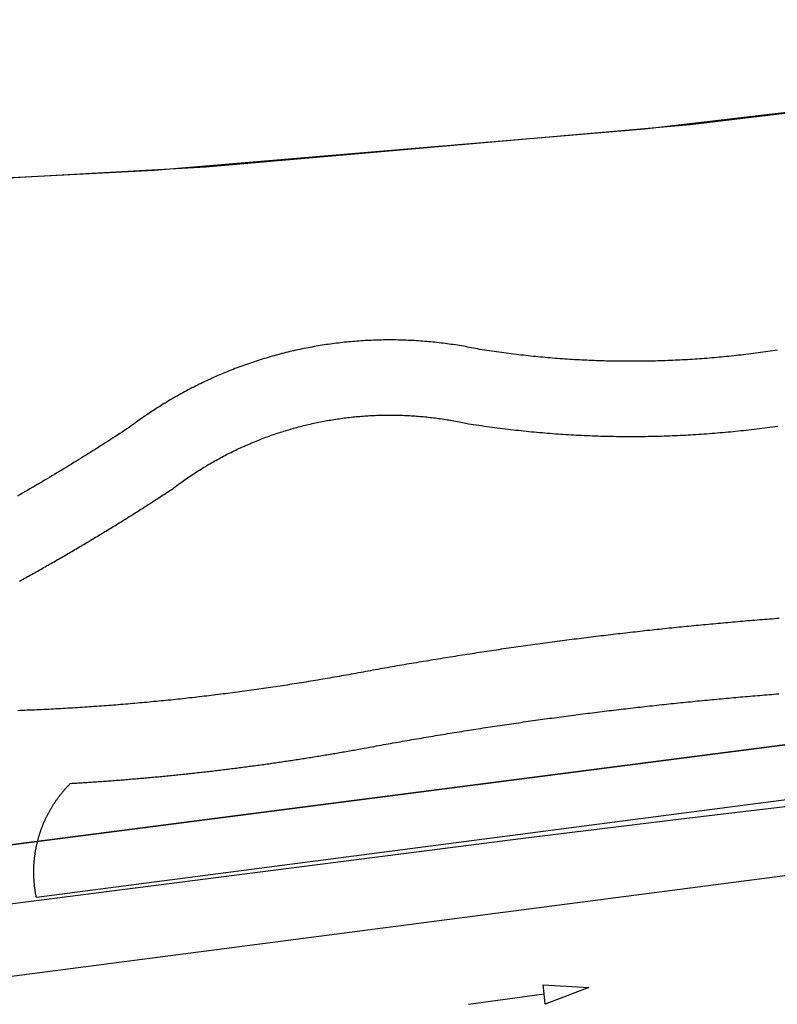
# Model space of a CAD drawing. Extents: x 436507 to 451094, y 4683971 to 4692556.
# Drawn here: x 445663 to 445693, y 4690405 to 4690445 of the extents above; entities that cross this region are included whole.
import ezdxf

# ---------------------------------------------------------------- set-up
doc = ezdxf.new("R2010")
doc.units = 0
doc.header["$MEASUREMENT"] = 0
for name, color, linetype in [('CARTOGRAFIA_PGOU2014', 7, 'CONTINUOUS'), ('GESTION_PARCELAS', 3, 'CONTINUOUS'), ('PGOU2014_CALIFICACION', 4, 'CONTINUOUS'), ('PGOU2014_ORDENACION', 1, 'CONTINUOUS')]:
    doc.layers.add(name, color=color, linetype=linetype)

msp = doc.modelspace()

# ---------------------------------------------------------------- linework, layer by layer
at = {"layer": 'CARTOGRAFIA_PGOU2014'}
for points in [[(445681.216, 4690431.363), (445681.136, 4690431.38), (445681.055, 4690431.396), (445680.975, 4690431.412), (445680.894, 4690431.428), (445680.813, 4690431.443), (445680.733, 4690431.458), (445680.652, 4690431.473), (445680.571, 4690431.487), (445680.49, 4690431.501), (445680.409, 4690431.514), (445680.328, 4690431.527), (445680.247, 4690431.54), (445680.165, 4690431.552), (445680.084, 4690431.564), (445680.003, 4690431.576), (445679.921, 4690431.587), (445679.84, 4690431.597), (445679.759, 4690431.608), (445679.677, 4690431.618), (445679.595, 4690431.627), (445679.514, 4690431.636), (445679.432, 4690431.645), (445679.35, 4690431.654), (445679.269, 4690431.662), (445679.187, 4690431.669), (445679.105, 4690431.676), (445679.023, 4690431.683), (445678.941, 4690431.69), (445678.859, 4690431.696), (445678.777, 4690431.701), (445678.695, 4690431.707), (445678.613, 4690431.712), (445678.531, 4690431.716), (445678.449, 4690431.72), (445678.367, 4690431.724), (445678.285, 4690431.727), (445678.203, 4690431.73), (445678.121, 4690431.733), (445678.039, 4690431.735), (445677.957, 4690431.737), (445677.875, 4690431.738), (445677.793, 4690431.739), (445677.71, 4690431.739), (445677.628, 4690431.74), (445677.546, 4690431.739), (445677.464, 4690431.739), (445677.382, 4690431.738), (445677.3, 4690431.737), (445677.218, 4690431.735), (445677.136, 4690431.733), (445677.053, 4690431.73), (445676.971, 4690431.727), (445676.889, 4690431.724), (445676.807, 4690431.72), (445676.725, 4690431.716), (445676.643, 4690431.712), (445676.561, 4690431.707), (445676.479, 4690431.701), (445676.397, 4690431.696), (445676.315, 4690431.69), (445676.233, 4690431.683), (445676.152, 4690431.676), (445676.07, 4690431.669), (445675.988, 4690431.661), (445675.906, 4690431.653), (445675.824, 4690431.645), (445675.743, 4690431.636), (445675.661, 4690431.627), (445675.58, 4690431.618), (445675.498, 4690431.608), (445675.417, 4690431.597), (445675.335, 4690431.587), (445675.254, 4690431.575), (445675.172, 4690431.564), (445675.091, 4690431.552), (445675.01, 4690431.54), (445674.929, 4690431.527), (445674.848, 4690431.514), (445674.767, 4690431.501), (445674.686, 4690431.487), (445674.605, 4690431.473), (445674.524, 4690431.458), (445674.443, 4690431.443), (445674.362, 4690431.428), (445674.282, 4690431.412), (445674.201, 4690431.396), (445674.121, 4690431.379), (445674.04, 4690431.362), (445673.96, 4690431.345), (445673.88, 4690431.328), (445673.8, 4690431.31), (445673.72, 4690431.291), (445673.64, 4690431.272), (445673.56, 4690431.253), (445673.48, 4690431.234), (445673.4, 4690431.214), (445673.321, 4690431.193), (445673.241, 4690431.173), (445673.162, 4690431.152), (445673.083, 4690431.13), (445673.003, 4690431.108), (445672.924, 4690431.086), (445672.845, 4690431.063), (445672.767, 4690431.041), (445672.688, 4690431.017), (445672.609, 4690430.993), (445672.531, 4690430.969), (445672.452, 4690430.945), (445672.374, 4690430.92), (445672.296, 4690430.895), (445672.218, 4690430.869), (445672.14, 4690430.843), (445672.062, 4690430.817), (445671.984, 4690430.79), (445671.907, 4690430.763), (445671.829, 4690430.736), (445671.752, 4690430.708), (445671.675, 4690430.68), (445671.598, 4690430.651), (445671.521, 4690430.623), (445671.444, 4690430.593), (445671.367, 4690430.564), (445671.291, 4690430.534), (445671.215, 4690430.503), (445671.138, 4690430.473), (445671.062, 4690430.442), (445670.987, 4690430.41), (445670.911, 4690430.378), (445670.835, 4690430.346), (445670.76, 4690430.314), (445670.684, 4690430.281), (445670.609, 4690430.248), (445670.534, 4690430.214), (445670.46, 4690430.18), (445670.385, 4690430.146), (445670.311, 4690430.111), (445670.236, 4690430.076), (445670.162, 4690430.041), (445670.088, 4690430.005), (445670.014, 4690429.969), (445669.941, 4690429.932), (445669.867, 4690429.896), (445669.794, 4690429.859), (445669.721, 4690429.821), (445669.648, 4690429.783), (445669.575, 4690429.745), (445669.503, 4690429.707), (445669.43, 4690429.668), (445669.358, 4690429.629), (445669.286, 4690429.589), (445669.214, 4690429.549), (445669.143, 4690429.509), (445669.071, 4690429.468), (445669, 4690429.427), (445668.929, 4690429.386), (445668.858, 4690429.345), (445668.787, 4690429.303), (445668.717, 4690429.26), (445668.647, 4690429.218), (445668.577, 4690429.175), (445668.507, 4690429.132), (445668.437, 4690429.088), (445668.368, 4690429.044), (445668.299, 4690429), (445668.23, 4690428.955), (445668.161, 4690428.911), (445668.092, 4690428.865), (445668.024, 4690428.82), (445667.956, 4690428.774), (445667.888, 4690428.728), (445667.82, 4690428.681), (445667.753, 4690428.634), (445667.685, 4690428.587), (445667.618, 4690428.54), (445667.552, 4690428.492), (445667.485, 4690428.444), (445667.419, 4690428.395), (445667.353, 4690428.346), (445667.287, 4690428.297), (445667.221, 4690428.248), (445667.126, 4690428.186), (445667.03, 4690428.123), (445666.935, 4690428.061), (445666.839, 4690427.999), (445666.744, 4690427.937), (445666.648, 4690427.875), (445666.552, 4690427.813), (445666.456, 4690427.752), (445666.36, 4690427.69), (445666.264, 4690427.629), (445666.168, 4690427.567), (445666.072, 4690427.506), (445665.976, 4690427.445), (445665.879, 4690427.384), (445665.783, 4690427.324), (445665.686, 4690427.263), (445665.59, 4690427.203), (445665.493, 4690427.142), (445665.396, 4690427.082), (445665.3, 4690427.022), (445665.203, 4690426.962), (445665.106, 4690426.902), (445665.009, 4690426.842), (445664.912, 4690426.783), (445664.814, 4690426.723), (445664.717, 4690426.664), (445664.62, 4690426.605), (445664.522, 4690426.545), (445664.425, 4690426.487), (445664.327, 4690426.428), (445664.229, 4690426.369), (445664.132, 4690426.31), (445664.034, 4690426.252), (445663.936, 4690426.193), (445663.838, 4690426.135), (445663.74, 4690426.077), (445663.642, 4690426.019), (445663.544, 4690425.961), (445663.445, 4690425.904), (445663.347, 4690425.846), (445663.249, 4690425.789), (445663.15, 4690425.731), (445663.051, 4690425.674), (445662.953, 4690425.617), (445662.854, 4690425.56), (445662.755, 4690425.503)], [(445693.119, 4690431.332), (445693.022, 4690431.317), (445692.925, 4690431.303), (445692.828, 4690431.289), (445692.731, 4690431.275), (445692.634, 4690431.261), (445692.537, 4690431.247), (445692.44, 4690431.234), (445692.343, 4690431.221), (445692.246, 4690431.208), (445692.149, 4690431.196), (445692.051, 4690431.184), (445691.954, 4690431.172), (445691.857, 4690431.16), (445691.76, 4690431.148), (445691.662, 4690431.137), (445691.565, 4690431.126), (445691.468, 4690431.115), (445691.37, 4690431.105), (445691.273, 4690431.094), (445691.175, 4690431.084), (445691.078, 4690431.074), (445690.981, 4690431.065), (445690.883, 4690431.056), (445690.786, 4690431.046), (445690.688, 4690431.038), (445690.59, 4690431.029), (445690.493, 4690431.021), (445690.395, 4690431.013), (445690.298, 4690431.005), (445690.2, 4690430.997), (445690.102, 4690430.99), (445690.004, 4690430.983), (445689.907, 4690430.976), (445689.809, 4690430.97), (445689.711, 4690430.963), (445689.614, 4690430.957), (445689.516, 4690430.951), (445689.418, 4690430.946), (445689.32, 4690430.94), (445689.222, 4690430.935), (445689.125, 4690430.93), (445689.027, 4690430.926), (445688.929, 4690430.921), (445688.831, 4690430.917), (445688.733, 4690430.913), (445688.635, 4690430.91), (445688.537, 4690430.907), (445688.439, 4690430.903), (445688.341, 4690430.901), (445688.244, 4690430.898), (445688.146, 4690430.896), (445688.048, 4690430.893), (445687.95, 4690430.892), (445687.852, 4690430.89), (445687.754, 4690430.889), (445687.656, 4690430.888), (445687.558, 4690430.887), (445687.46, 4690430.886), (445687.362, 4690430.886), (445687.264, 4690430.886), (445687.166, 4690430.886), (445687.068, 4690430.886), (445686.97, 4690430.887), (445686.872, 4690430.888), (445686.774, 4690430.889), (445686.676, 4690430.89), (445686.579, 4690430.892), (445686.481, 4690430.894), (445686.383, 4690430.896), (445686.285, 4690430.898), (445686.187, 4690430.901), (445686.089, 4690430.903), (445685.991, 4690430.907), (445685.893, 4690430.91), (445685.795, 4690430.914), (445685.697, 4690430.917), (445685.599, 4690430.922), (445685.502, 4690430.926), (445685.404, 4690430.93), (445685.306, 4690430.935), (445685.208, 4690430.94), (445685.11, 4690430.946), (445685.013, 4690430.951), (445684.915, 4690430.957), (445684.817, 4690430.963), (445684.719, 4690430.97), (445684.622, 4690430.976), (445684.524, 4690430.983), (445684.426, 4690430.99), (445684.328, 4690430.997), (445684.231, 4690431.005), (445684.133, 4690431.013), (445684.036, 4690431.021), (445683.938, 4690431.029), (445683.84, 4690431.038), (445683.743, 4690431.047), (445683.645, 4690431.056), (445683.548, 4690431.065), (445683.45, 4690431.075), (445683.353, 4690431.084), (445683.255, 4690431.094), (445683.158, 4690431.105), (445683.061, 4690431.115), (445682.963, 4690431.126), (445682.866, 4690431.137), (445682.769, 4690431.148), (445682.671, 4690431.16), (445682.574, 4690431.172), (445682.477, 4690431.184), (445682.38, 4690431.196), (445682.283, 4690431.209), (445682.185, 4690431.221), (445682.088, 4690431.234), (445681.991, 4690431.248), (445681.894, 4690431.261), (445681.797, 4690431.275), (445681.7, 4690431.289), (445681.603, 4690431.303), (445681.507, 4690431.318), (445681.41, 4690431.332), (445681.313, 4690431.347), (445681.216, 4690431.363), (445681.216, 4690431.363)], [(445662.839, 4690422.109), (445662.9, 4690422.142), (445662.96, 4690422.175), (445663.02, 4690422.208), (445663.08, 4690422.242), (445663.14, 4690422.275), (445663.2, 4690422.309), (445663.26, 4690422.342), (445663.32, 4690422.375), (445663.38, 4690422.409), (445663.44, 4690422.443), (445663.5, 4690422.476), (445663.56, 4690422.51), (445663.62, 4690422.544), (445663.679, 4690422.577), (445663.739, 4690422.611), (445663.799, 4690422.645), (445663.859, 4690422.679), (445663.918, 4690422.713), (445663.978, 4690422.747), (445664.038, 4690422.781), (445664.098, 4690422.815), (445664.157, 4690422.849), (445664.217, 4690422.883), (445664.276, 4690422.917), (445664.336, 4690422.952), (445664.395, 4690422.986), (445664.455, 4690423.02), (445664.514, 4690423.055), (445664.574, 4690423.089), (445664.633, 4690423.123), (445664.693, 4690423.158), (445664.752, 4690423.193), (445664.811, 4690423.227), (445664.871, 4690423.262), (445664.93, 4690423.297), (445664.989, 4690423.331), (445665.048, 4690423.366), (445665.108, 4690423.401), (445665.167, 4690423.436), (445665.226, 4690423.471), (445665.285, 4690423.506), (445665.344, 4690423.541), (445665.403, 4690423.576), (445665.462, 4690423.611), (445665.521, 4690423.646), (445665.58, 4690423.681), (445665.639, 4690423.716), (445665.698, 4690423.752), (445665.757, 4690423.787), (445665.816, 4690423.822), (445665.875, 4690423.858), (445665.934, 4690423.893), (445665.993, 4690423.929), (445666.051, 4690423.964), (445666.11, 4690424), (445666.169, 4690424.036), (445666.228, 4690424.071), (445666.286, 4690424.107), (445666.345, 4690424.143), (445666.404, 4690424.179), (445666.462, 4690424.214), (445666.521, 4690424.25), (445666.579, 4690424.286), (445666.638, 4690424.322), (445666.696, 4690424.358), (445666.755, 4690424.394), (445666.813, 4690424.43), (445666.872, 4690424.467), (445666.93, 4690424.503), (445666.988, 4690424.539), (445667.047, 4690424.575), (445667.105, 4690424.612), (445667.163, 4690424.648), (445667.221, 4690424.685), (445667.28, 4690424.721), (445667.338, 4690424.758), (445667.396, 4690424.794), (445667.454, 4690424.831), (445667.512, 4690424.867), (445667.57, 4690424.904), (445667.628, 4690424.941), (445667.686, 4690424.978), (445667.744, 4690425.014), (445667.802, 4690425.051), (445667.86, 4690425.088), (445667.918, 4690425.125), (445667.976, 4690425.162), (445668.034, 4690425.199), (445668.092, 4690425.236), (445668.149, 4690425.274), (445668.207, 4690425.311), (445668.265, 4690425.348), (445668.323, 4690425.385), (445668.38, 4690425.423), (445668.438, 4690425.46), (445668.496, 4690425.497), (445668.553, 4690425.535), (445668.611, 4690425.572), (445668.668, 4690425.61), (445668.726, 4690425.647), (445668.783, 4690425.685), (445668.841, 4690425.723), (445668.898, 4690425.76), (445668.956, 4690425.798), (445669.01, 4690425.84), (445669.065, 4690425.881), (445669.12, 4690425.922), (445669.176, 4690425.963), (445669.231, 4690426.004), (445669.287, 4690426.044), (445669.343, 4690426.084), (445669.399, 4690426.124), (445669.455, 4690426.164), (445669.511, 4690426.203), (445669.568, 4690426.242), (445669.625, 4690426.281), (445669.682, 4690426.319), (445669.739, 4690426.358), (445669.797, 4690426.396), (445669.854, 4690426.433), (445669.912, 4690426.471), (445669.97, 4690426.508), (445670.028, 4690426.545), (445670.086, 4690426.581), (445670.145, 4690426.617), (445670.203, 4690426.653), (445670.262, 4690426.689), (445670.321, 4690426.724), (445670.38, 4690426.759), (445670.44, 4690426.794), (445670.499, 4690426.829), (445670.559, 4690426.863), (445670.618, 4690426.897), (445670.678, 4690426.931), (445670.739, 4690426.964), (445670.799, 4690426.997), (445670.859, 4690427.03), (445670.92, 4690427.063), (445670.981, 4690427.095), (445671.042, 4690427.127), (445671.103, 4690427.158), (445671.164, 4690427.19), (445671.225, 4690427.221), (445671.287, 4690427.251), (445671.349, 4690427.282), (445671.41, 4690427.312), (445671.472, 4690427.342), (445671.535, 4690427.372), (445671.597, 4690427.401), (445671.659, 4690427.43), (445671.722, 4690427.458), (445671.784, 4690427.487), (445671.847, 4690427.515), (445671.91, 4690427.543), (445671.973, 4690427.57), (445672.036, 4690427.597), (445672.1, 4690427.624), (445672.163, 4690427.65), (445672.227, 4690427.677), (445672.291, 4690427.703), (445672.354, 4690427.728), (445672.418, 4690427.753), (445672.482, 4690427.778), (445672.547, 4690427.803), (445672.611, 4690427.827), (445672.675, 4690427.852), (445672.74, 4690427.875), (445672.805, 4690427.899), (445672.869, 4690427.922), (445672.934, 4690427.945), (445672.999, 4690427.967), (445673.065, 4690427.989), (445673.13, 4690428.011), (445673.195, 4690428.033), (445673.26, 4690428.054), (445673.326, 4690428.075), (445673.392, 4690428.095), (445673.457, 4690428.116), (445673.523, 4690428.136), (445673.589, 4690428.155), (445673.655, 4690428.175), (445673.721, 4690428.194), (445673.787, 4690428.212), (445673.854, 4690428.231), (445673.92, 4690428.249), (445673.987, 4690428.267), (445674.053, 4690428.284), (445674.12, 4690428.301), (445674.186, 4690428.318), (445674.253, 4690428.334), (445674.32, 4690428.35), (445674.387, 4690428.366), (445674.454, 4690428.382), (445674.521, 4690428.397), (445674.588, 4690428.412), (445674.656, 4690428.426), (445674.723, 4690428.44), (445674.79, 4690428.454), (445674.858, 4690428.468), (445674.925, 4690428.481), (445674.993, 4690428.494), (445675.06, 4690428.506), (445675.128, 4690428.519), (445675.196, 4690428.531), (445675.264, 4690428.542), (445675.332, 4690428.553), (445675.4, 4690428.564), (445675.468, 4690428.575), (445675.536, 4690428.585), (445675.604, 4690428.595), (445675.672, 4690428.605), (445675.74, 4690428.614), (445675.808, 4690428.623), (445675.876, 4690428.632), (445675.945, 4690428.64), (445676.013, 4690428.648), (445676.081, 4690428.655), (445676.15, 4690428.663), (445676.218, 4690428.67), (445676.287, 4690428.676), (445676.355, 4690428.683), (445676.424, 4690428.689), (445676.492, 4690428.694), (445676.561, 4690428.7), (445676.629, 4690428.705), (445676.698, 4690428.709), (445676.767, 4690428.714), (445676.835, 4690428.718), (445676.904, 4690428.721), (445676.973, 4690428.725), (445677.041, 4690428.728), (445677.11, 4690428.73), (445677.179, 4690428.733), (445677.248, 4690428.735), (445677.316, 4690428.736), (445677.385, 4690428.738), (445677.454, 4690428.739), (445677.523, 4690428.739), (445677.592, 4690428.74), (445677.66, 4690428.74), (445677.729, 4690428.739), (445677.798, 4690428.739), (445677.867, 4690428.738), (445677.936, 4690428.736), (445678.004, 4690428.735), (445678.073, 4690428.733), (445678.142, 4690428.73), (445678.211, 4690428.728), (445678.279, 4690428.725), (445678.348, 4690428.722), (445678.417, 4690428.718), (445678.485, 4690428.714), (445678.554, 4690428.71), (445678.623, 4690428.705), (445678.691, 4690428.7), (445678.76, 4690428.695), (445678.828, 4690428.689), (445678.897, 4690428.683), (445678.965, 4690428.677), (445679.034, 4690428.67), (445679.102, 4690428.663), (445679.171, 4690428.656), (445679.239, 4690428.648), (445679.307, 4690428.641), (445679.376, 4690428.632), (445679.444, 4690428.624), (445679.512, 4690428.615), (445679.58, 4690428.605), (445679.648, 4690428.596), (445679.717, 4690428.586), (445679.785, 4690428.576), (445679.853, 4690428.565), (445679.92, 4690428.554), (445679.988, 4690428.543), (445680.056, 4690428.532), (445680.124, 4690428.52), (445680.192, 4690428.507), (445680.259, 4690428.495), (445680.327, 4690428.482), (445680.394, 4690428.469), (445680.462, 4690428.455), (445680.529, 4690428.442), (445680.596, 4690428.427), (445680.664, 4690428.413), (445680.768, 4690428.396), (445680.873, 4690428.38), (445680.978, 4690428.364), (445681.083, 4690428.348), (445681.188, 4690428.332), (445681.293, 4690428.317), (445681.398, 4690428.302), (445681.503, 4690428.287), (445681.608, 4690428.272), (445681.713, 4690428.258), (445681.818, 4690428.244), (445681.923, 4690428.23), (445682.028, 4690428.217), (445682.133, 4690428.203), (445682.239, 4690428.19), (445682.344, 4690428.178), (445682.449, 4690428.165), (445682.555, 4690428.153), (445682.66, 4690428.141), (445682.765, 4690428.13), (445682.871, 4690428.118), (445682.976, 4690428.107), (445683.082, 4690428.097), (445683.187, 4690428.086), (445683.293, 4690428.076), (445683.398, 4690428.066), (445683.504, 4690428.056), (445683.61, 4690428.047), (445683.715, 4690428.037), (445683.821, 4690428.028), (445683.927, 4690428.02), (445684.032, 4690428.011), (445684.138, 4690428.003), (445684.244, 4690427.995), (445684.35, 4690427.988), (445684.455, 4690427.981), (445684.561, 4690427.974), (445684.667, 4690427.967), (445684.773, 4690427.96), (445684.879, 4690427.954), (445684.985, 4690427.948), (445685.091, 4690427.942), (445685.197, 4690427.937), (445685.302, 4690427.932), (445685.408, 4690427.927), (445685.514, 4690427.922), (445685.62, 4690427.918), (445685.726, 4690427.914), (445685.832, 4690427.91), (445685.938, 4690427.907), (445686.044, 4690427.903), (445686.15, 4690427.901), (445686.256, 4690427.898), (445686.362, 4690427.895), (445686.468, 4690427.893), (445686.574, 4690427.891), (445686.68, 4690427.89), (445686.786, 4690427.888), (445686.892, 4690427.887), (445686.998, 4690427.886), (445687.104, 4690427.886), (445687.211, 4690427.886), (445687.317, 4690427.886), (445687.423, 4690427.886), (445687.529, 4690427.886), (445687.635, 4690427.887), (445687.741, 4690427.888), (445687.847, 4690427.89), (445687.953, 4690427.891), (445688.059, 4690427.893), (445688.165, 4690427.895), (445688.271, 4690427.898), (445688.377, 4690427.9), (445688.483, 4690427.903), (445688.589, 4690427.907), (445688.695, 4690427.91), (445688.801, 4690427.914), (445688.907, 4690427.918), (445689.013, 4690427.922), (445689.119, 4690427.927), (445689.225, 4690427.932), (445689.331, 4690427.937), (445689.436, 4690427.942), (445689.542, 4690427.948), (445689.648, 4690427.954), (445689.754, 4690427.96), (445689.86, 4690427.967), (445689.966, 4690427.973), (445690.072, 4690427.98), (445690.177, 4690427.988), (445690.283, 4690427.995), (445690.389, 4690428.003), (445690.495, 4690428.011), (445690.6, 4690428.02), (445690.706, 4690428.028), (445690.812, 4690428.037), (445690.917, 4690428.046), (445691.023, 4690428.056), (445691.129, 4690428.065), (445691.234, 4690428.075), (445691.34, 4690428.086), (445691.445, 4690428.096), (445691.551, 4690428.107), (445691.656, 4690428.118), (445691.762, 4690428.129), (445691.867, 4690428.141), (445691.972, 4690428.153), (445692.078, 4690428.165), (445692.183, 4690428.177), (445692.288, 4690428.19), (445692.394, 4690428.203), (445692.499, 4690428.216), (445692.604, 4690428.23), (445692.709, 4690428.243), (445692.814, 4690428.257), (445692.919, 4690428.272), (445693.024, 4690428.286), (445693.129, 4690428.301)], [(445769.027, 4690423.205), (445663.512, 4690409.467), (445663.506, 4690409.494), (445663.501, 4690409.521), (445663.495, 4690409.548), (445663.49, 4690409.575), (445663.485, 4690409.602), (445663.48, 4690409.629), (445663.476, 4690409.657), (445663.471, 4690409.684), (445663.467, 4690409.711), (445663.463, 4690409.738), (445663.458, 4690409.765), (445663.455, 4690409.793), (445663.451, 4690409.82), (445663.447, 4690409.847), (445663.444, 4690409.875), (445663.44, 4690409.902), (445663.437, 4690409.929), (445663.434, 4690409.957), (445663.431, 4690409.984), (445663.428, 4690410.012), (445663.426, 4690410.039), (445663.423, 4690410.067), (445663.421, 4690410.094), (445663.419, 4690410.122), (445663.417, 4690410.149), (445663.415, 4690410.176), (445663.414, 4690410.204), (445663.412, 4690410.232), (445663.411, 4690410.259), (445663.409, 4690410.287), (445663.408, 4690410.314), (445663.407, 4690410.342), (445663.407, 4690410.369), (445663.406, 4690410.397), (445663.406, 4690410.424), (445663.405, 4690410.452), (445663.405, 4690410.479), (445663.405, 4690410.507), (445663.405, 4690410.535), (445663.406, 4690410.562), (445663.406, 4690410.59), (445663.407, 4690410.617), (445663.407, 4690410.645), (445663.408, 4690410.672), (445663.409, 4690410.7), (445663.411, 4690410.727), (445663.412, 4690410.755), (445663.414, 4690410.783), (445663.415, 4690410.81), (445663.417, 4690410.838), (445663.419, 4690410.865), (445663.421, 4690410.893), (445663.423, 4690410.92), (445663.426, 4690410.947), (445663.428, 4690410.975), (445663.431, 4690411.002), (445663.434, 4690411.03), (445663.437, 4690411.057), (445663.44, 4690411.084), (445663.444, 4690411.112), (445663.447, 4690411.139), (445663.451, 4690411.167), (445663.455, 4690411.194), (445663.459, 4690411.221), (445663.463, 4690411.248), (445663.467, 4690411.276), (445663.471, 4690411.303), (445663.476, 4690411.33), (445663.48, 4690411.357), (445663.485, 4690411.384), (445663.49, 4690411.411), (445663.495, 4690411.438), (445663.501, 4690411.466), (445663.506, 4690411.493), (445663.512, 4690411.52), (445663.518, 4690411.546), (445663.523, 4690411.573), (445663.529, 4690411.6), (445663.536, 4690411.627), (445663.542, 4690411.654), (445663.548, 4690411.681), (445663.555, 4690411.708), (445663.562, 4690411.734), (445663.569, 4690411.761), (445663.576, 4690411.788), (445663.583, 4690411.814), (445663.59, 4690411.841), (445663.598, 4690411.867), (445663.606, 4690411.894), (445663.613, 4690411.92), (445663.621, 4690411.947), (445663.629, 4690411.973), (445663.638, 4690411.999), (445663.646, 4690412.025), (445663.655, 4690412.052), (445663.663, 4690412.078), (445663.672, 4690412.104), (445663.681, 4690412.13), (445663.69, 4690412.156), (445663.699, 4690412.182), (445663.709, 4690412.208), (445663.718, 4690412.234), (445663.728, 4690412.26), (445663.738, 4690412.285), (445663.748, 4690412.311), (445663.758, 4690412.337), (445663.768, 4690412.362), (445663.778, 4690412.388), (445663.789, 4690412.413), (445663.8, 4690412.439), (445663.81, 4690412.464), (445663.821, 4690412.489), (445663.832, 4690412.515), (445663.844, 4690412.54), (445663.855, 4690412.565), (445663.867, 4690412.59), (445663.878, 4690412.615), (445663.89, 4690412.64), (445663.902, 4690412.665), (445663.914, 4690412.69), (445663.926, 4690412.714), (445663.938, 4690412.739), (445663.951, 4690412.763), (445663.964, 4690412.788), (445663.976, 4690412.812), (445663.989, 4690412.837), (445664.002, 4690412.861), (445664.015, 4690412.885), (445664.029, 4690412.91), (445664.042, 4690412.934), (445664.055, 4690412.958), (445664.069, 4690412.982), (445664.083, 4690413.005), (445664.097, 4690413.029), (445664.111, 4690413.053), (445664.125, 4690413.077), (445664.139, 4690413.1), (445664.154, 4690413.124), (445664.168, 4690413.147), (445664.183, 4690413.17), (445664.198, 4690413.193), (445664.213, 4690413.217), (445664.228, 4690413.24), (445664.243, 4690413.263), (445664.259, 4690413.286), (445664.274, 4690413.308), (445664.29, 4690413.331), (445664.305, 4690413.354), (445664.321, 4690413.376), (445664.337, 4690413.399), (445664.353, 4690413.421), (445664.37, 4690413.443), (445664.386, 4690413.466), (445664.402, 4690413.488), (445664.419, 4690413.51), (445664.436, 4690413.532), (445664.452, 4690413.554), (445664.469, 4690413.575), (445664.486, 4690413.597), (445664.504, 4690413.618), (445664.521, 4690413.64), (445664.538, 4690413.661), (445664.556, 4690413.683), (445664.574, 4690413.704), (445664.591, 4690413.725), (445664.609, 4690413.746), (445664.627, 4690413.767), (445664.645, 4690413.787), (445664.664, 4690413.808), (445664.682, 4690413.829), (445664.7, 4690413.849), (445664.719, 4690413.869), (445664.738, 4690413.89), (445664.756, 4690413.91), (445664.775, 4690413.93), (445664.794, 4690413.95), (445664.814, 4690413.97), (445664.833, 4690413.989), (445664.852, 4690414.009), (445664.872, 4690414.029), (445664.937, 4690414.032), (445665.002, 4690414.036), (445665.067, 4690414.04), (445665.132, 4690414.044), (445665.197, 4690414.048), (445665.262, 4690414.052), (445665.328, 4690414.056), (445665.393, 4690414.06), (445665.458, 4690414.064), (445665.523, 4690414.068), (445665.588, 4690414.073), (445665.653, 4690414.077), (445665.718, 4690414.081), (445665.783, 4690414.086), (445665.849, 4690414.09), (445665.914, 4690414.094), (445665.979, 4690414.099), (445666.044, 4690414.104), (445666.109, 4690414.108), (445666.174, 4690414.113), (445666.239, 4690414.117), (445666.304, 4690414.122), (445666.369, 4690414.127), (445666.434, 4690414.132), (445666.5, 4690414.137), (445666.565, 4690414.141), (445666.63, 4690414.146), (445666.695, 4690414.151), (445666.76, 4690414.156), (445666.825, 4690414.161), (445666.89, 4690414.167), (445666.955, 4690414.172), (445667.02, 4690414.177), (445667.085, 4690414.182), (445667.15, 4690414.187), (445667.215, 4690414.193), (445667.28, 4690414.198), (445667.345, 4690414.204), (445667.41, 4690414.209), (445667.475, 4690414.215), (445667.54, 4690414.22), (445667.605, 4690414.226), (445667.67, 4690414.231), (445667.735, 4690414.237), (445667.8, 4690414.243), (445667.865, 4690414.249), (445667.93, 4690414.254), (445667.995, 4690414.26), (445668.06, 4690414.266), (445668.125, 4690414.272), (445668.19, 4690414.278), (445668.255, 4690414.284), (445668.32, 4690414.29), (445668.385, 4690414.296), (445668.45, 4690414.302), (445668.515, 4690414.309), (445668.58, 4690414.315), (445668.645, 4690414.321), (445668.71, 4690414.328), (445668.775, 4690414.334), (445668.84, 4690414.34), (445668.905, 4690414.347), (445668.97, 4690414.353), (445669.035, 4690414.36), (445669.1, 4690414.367), (445669.165, 4690414.373), (445669.23, 4690414.38), (445669.295, 4690414.387), (445669.359, 4690414.394), (445669.424, 4690414.4), (445669.489, 4690414.407), (445669.554, 4690414.414), (445669.619, 4690414.421), (445669.684, 4690414.428), (445669.749, 4690414.435), (445669.814, 4690414.442), (445669.879, 4690414.449), (445669.943, 4690414.457), (445670.008, 4690414.464), (445670.073, 4690414.471), (445670.138, 4690414.478), (445670.203, 4690414.486), (445670.268, 4690414.493), (445670.333, 4690414.501), (445670.397, 4690414.508), (445670.462, 4690414.516), (445670.527, 4690414.523), (445670.592, 4690414.531), (445670.657, 4690414.539), (445670.721, 4690414.546), (445670.786, 4690414.554), (445670.851, 4690414.562), (445670.916, 4690414.57), (445670.981, 4690414.578), (445671.045, 4690414.585), (445671.11, 4690414.593), (445671.175, 4690414.601), (445671.24, 4690414.61), (445671.304, 4690414.618), (445671.369, 4690414.626), (445671.434, 4690414.634), (445671.499, 4690414.642), (445671.563, 4690414.651), (445671.628, 4690414.659), (445671.693, 4690414.667), (445671.758, 4690414.676), (445671.822, 4690414.684), (445671.887, 4690414.693), (445671.952, 4690414.701), (445672.016, 4690414.71), (445672.081, 4690414.718), (445672.146, 4690414.727), (445672.21, 4690414.736), (445672.275, 4690414.745), (445672.34, 4690414.753), (445672.404, 4690414.762), (445672.469, 4690414.771), (445672.534, 4690414.78), (445672.598, 4690414.789), (445672.663, 4690414.798), (445672.728, 4690414.807), (445672.792, 4690414.816), (445672.857, 4690414.825), (445672.921, 4690414.835), (445672.986, 4690414.844), (445673.051, 4690414.853), (445673.115, 4690414.863), (445673.18, 4690414.872), (445673.244, 4690414.881), (445673.309, 4690414.891), (445673.374, 4690414.9), (445673.438, 4690414.91), (445673.503, 4690414.919), (445673.567, 4690414.929), (445673.632, 4690414.939), (445673.696, 4690414.949), (445673.761, 4690414.958), (445673.825, 4690414.968), (445673.89, 4690414.978), (445673.954, 4690414.988), (445674.019, 4690414.998), (445674.083, 4690415.008), (445674.148, 4690415.018), (445674.212, 4690415.028), (445674.277, 4690415.038), (445674.341, 4690415.048), (445674.406, 4690415.058), (445674.47, 4690415.069), (445674.535, 4690415.079), (445674.599, 4690415.089), (445674.663, 4690415.1), (445674.728, 4690415.11), (445674.792, 4690415.121), (445674.857, 4690415.131), (445674.921, 4690415.142), (445674.986, 4690415.152), (445675.05, 4690415.163), (445675.114, 4690415.174), (445675.179, 4690415.184), (445675.243, 4690415.195), (445675.307, 4690415.206), (445675.372, 4690415.217), (445675.436, 4690415.228), (445675.5, 4690415.239), (445675.565, 4690415.25), (445675.629, 4690415.261), (445675.693, 4690415.272), (445675.758, 4690415.283), (445675.822, 4690415.294), (445675.886, 4690415.305), (445675.951, 4690415.317), (445676.015, 4690415.328), (445676.079, 4690415.339), (445676.143, 4690415.351), (445676.208, 4690415.362), (445676.272, 4690415.374), (445676.336, 4690415.385), (445676.4, 4690415.397), (445676.465, 4690415.408), (445676.529, 4690415.42), (445676.623, 4690415.438), (445676.717, 4690415.455), (445676.812, 4690415.472), (445676.906, 4690415.49), (445677.001, 4690415.507), (445677.095, 4690415.524), (445677.19, 4690415.542), (445677.284, 4690415.559), (445677.378, 4690415.576), (445677.473, 4690415.593), (445677.567, 4690415.61), (445677.662, 4690415.627), (445677.756, 4690415.643), (445677.851, 4690415.66), (445677.945, 4690415.677), (445678.04, 4690415.694), (445678.134, 4690415.71), (445678.229, 4690415.727), (445678.323, 4690415.743), (445678.418, 4690415.76), (445678.513, 4690415.776), (445678.607, 4690415.792), (445678.702, 4690415.809), (445678.796, 4690415.825), (445678.891, 4690415.841), (445678.986, 4690415.857), (445679.08, 4690415.873), (445679.175, 4690415.889), (445679.269, 4690415.905), (445679.364, 4690415.921), (445679.459, 4690415.937), (445679.553, 4690415.952), (445679.648, 4690415.968), (445679.743, 4690415.984), (445679.838, 4690415.999), (445679.932, 4690416.015), (445680.027, 4690416.03), (445680.122, 4690416.046), (445680.216, 4690416.061), (445680.311, 4690416.076), (445680.406, 4690416.092), (445680.501, 4690416.107), (445680.595, 4690416.122), (445680.69, 4690416.137), (445680.785, 4690416.152), (445680.88, 4690416.167), (445680.975, 4690416.182), (445681.07, 4690416.196), (445681.164, 4690416.211), (445681.259, 4690416.226), (445681.354, 4690416.241), (445681.449, 4690416.255), (445681.544, 4690416.27), (445681.639, 4690416.284), (445681.734, 4690416.299), (445681.828, 4690416.313), (445681.923, 4690416.327), (445682.018, 4690416.341), (445682.113, 4690416.356), (445682.208, 4690416.37), (445682.303, 4690416.384), (445682.398, 4690416.398), (445682.493, 4690416.412), (445682.588, 4690416.426), (445682.683, 4690416.439), (445682.778, 4690416.453), (445682.873, 4690416.467), (445682.968, 4690416.481), (445683.063, 4690416.494), (445683.158, 4690416.508), (445683.253, 4690416.521), (445683.348, 4690416.535), (445683.443, 4690416.548), (445683.538, 4690416.561), (445683.633, 4690416.575), (445683.728, 4690416.588), (445683.823, 4690416.601), (445683.918, 4690416.614), (445684.013, 4690416.627), (445684.108, 4690416.64), (445684.204, 4690416.653), (445684.299, 4690416.666), (445684.394, 4690416.679), (445684.489, 4690416.691), (445684.584, 4690416.704), (445684.679, 4690416.717), (445684.774, 4690416.729), (445684.87, 4690416.742), (445684.965, 4690416.754), (445685.06, 4690416.766), (445685.155, 4690416.779), (445685.25, 4690416.791), (445685.345, 4690416.803), (445685.441, 4690416.815), (445685.536, 4690416.827), (445685.631, 4690416.839), (445685.726, 4690416.851), (445685.822, 4690416.863), (445685.917, 4690416.875), (445686.012, 4690416.887), (445686.107, 4690416.899), (445686.203, 4690416.91), (445686.298, 4690416.922), (445686.393, 4690416.934), (445686.488, 4690416.945), (445686.584, 4690416.957), (445686.679, 4690416.968), (445686.774, 4690416.979), (445686.87, 4690416.991), (445686.965, 4690417.002), (445687.06, 4690417.013), (445687.156, 4690417.024), (445687.251, 4690417.035), (445687.346, 4690417.046), (445687.442, 4690417.057), (445687.537, 4690417.068), (445687.632, 4690417.079), (445687.728, 4690417.089), (445687.823, 4690417.1), (445687.918, 4690417.111), (445688.014, 4690417.121), (445688.109, 4690417.132), (445688.205, 4690417.142), (445688.3, 4690417.153), (445688.395, 4690417.163), (445688.491, 4690417.173), (445688.586, 4690417.184), (445688.682, 4690417.194), (445688.777, 4690417.204), (445688.873, 4690417.214), (445688.968, 4690417.224), (445689.064, 4690417.234), (445689.159, 4690417.244), (445689.254, 4690417.254), (445689.35, 4690417.263), (445689.445, 4690417.273), (445689.541, 4690417.283), (445689.636, 4690417.292), (445689.732, 4690417.302), (445689.827, 4690417.311), (445689.923, 4690417.321), (445690.018, 4690417.33), (445690.114, 4690417.339), (445690.21, 4690417.349), (445690.305, 4690417.358), (445690.401, 4690417.367), (445690.496, 4690417.376), (445690.592, 4690417.385), (445690.687, 4690417.394), (445690.783, 4690417.403), (445690.878, 4690417.412), (445690.974, 4690417.42), (445691.07, 4690417.429), (445691.165, 4690417.438), (445691.261, 4690417.446), (445691.356, 4690417.455), (445691.452, 4690417.463), (445691.548, 4690417.472), (445691.643, 4690417.48), (445691.739, 4690417.488), (445691.834, 4690417.497), (445691.93, 4690417.505), (445692.026, 4690417.513), (445692.121, 4690417.521), (445692.217, 4690417.529), (445692.313, 4690417.537), (445692.408, 4690417.545), (445692.504, 4690417.553), (445692.6, 4690417.561), (445692.695, 4690417.568), (445692.791, 4690417.576), (445692.887, 4690417.584), (445692.982, 4690417.591), (445693.078, 4690417.599), (445693.174, 4690417.606)], [(445693.189, 4690420.616), (445693.092, 4690420.609), (445692.994, 4690420.601), (445692.896, 4690420.594), (445692.798, 4690420.586), (445692.7, 4690420.578), (445692.603, 4690420.57), (445692.505, 4690420.563), (445692.407, 4690420.555), (445692.309, 4690420.547), (445692.212, 4690420.539), (445692.114, 4690420.531), (445692.016, 4690420.523), (445691.918, 4690420.515), (445691.821, 4690420.506), (445691.723, 4690420.498), (445691.625, 4690420.49), (445691.528, 4690420.481), (445691.43, 4690420.473), (445691.332, 4690420.464), (445691.235, 4690420.456), (445691.137, 4690420.447), (445691.039, 4690420.439), (445690.941, 4690420.43), (445690.844, 4690420.421), (445690.746, 4690420.412), (445690.648, 4690420.403), (445690.551, 4690420.394), (445690.453, 4690420.385), (445690.356, 4690420.376), (445690.258, 4690420.367), (445690.16, 4690420.358), (445690.063, 4690420.348), (445689.965, 4690420.339), (445689.867, 4690420.33), (445689.77, 4690420.32), (445689.672, 4690420.311), (445689.575, 4690420.301), (445689.477, 4690420.291), (445689.379, 4690420.282), (445689.282, 4690420.272), (445689.184, 4690420.262), (445689.087, 4690420.252), (445688.989, 4690420.242), (445688.892, 4690420.232), (445688.794, 4690420.222), (445688.697, 4690420.212), (445688.599, 4690420.202), (445688.501, 4690420.191), (445688.404, 4690420.181), (445688.306, 4690420.171), (445688.209, 4690420.16), (445688.111, 4690420.15), (445688.014, 4690420.139), (445687.916, 4690420.129), (445687.819, 4690420.118), (445687.721, 4690420.107), (445687.624, 4690420.097), (445687.527, 4690420.086), (445687.429, 4690420.075), (445687.332, 4690420.064), (445687.234, 4690420.053), (445687.137, 4690420.042), (445687.039, 4690420.031), (445686.942, 4690420.019), (445686.844, 4690420.008), (445686.747, 4690419.997), (445686.65, 4690419.985), (445686.552, 4690419.974), (445686.455, 4690419.962), (445686.357, 4690419.951), (445686.26, 4690419.939), (445686.163, 4690419.928), (445686.065, 4690419.916), (445685.968, 4690419.904), (445685.871, 4690419.892), (445685.773, 4690419.88), (445685.676, 4690419.868), (445685.579, 4690419.856), (445685.481, 4690419.844), (445685.384, 4690419.832), (445685.287, 4690419.82), (445685.189, 4690419.808), (445685.092, 4690419.795), (445684.995, 4690419.783), (445684.898, 4690419.77), (445684.8, 4690419.758), (445684.703, 4690419.745), (445684.606, 4690419.733), (445684.509, 4690419.72), (445684.411, 4690419.707), (445684.314, 4690419.694), (445684.217, 4690419.682), (445684.12, 4690419.669), (445684.023, 4690419.656), (445683.925, 4690419.643), (445683.828, 4690419.629), (445683.731, 4690419.616), (445683.634, 4690419.603), (445683.537, 4690419.59), (445683.439, 4690419.576), (445683.342, 4690419.563), (445683.245, 4690419.55), (445683.148, 4690419.536), (445683.051, 4690419.522), (445682.954, 4690419.509), (445682.857, 4690419.495), (445682.76, 4690419.481), (445682.663, 4690419.467), (445682.565, 4690419.454), (445682.468, 4690419.44), (445682.371, 4690419.426), (445682.274, 4690419.412), (445682.177, 4690419.397), (445682.08, 4690419.383), (445681.983, 4690419.369), (445681.886, 4690419.355), (445681.789, 4690419.34), (445681.692, 4690419.326), (445681.595, 4690419.312), (445681.498, 4690419.297), (445681.401, 4690419.282), (445681.304, 4690419.268), (445681.207, 4690419.253), (445681.11, 4690419.238), (445681.013, 4690419.223), (445680.916, 4690419.209), (445680.82, 4690419.194), (445680.723, 4690419.179), (445680.626, 4690419.164), (445680.529, 4690419.148), (445680.432, 4690419.133), (445680.335, 4690419.118), (445680.238, 4690419.103), (445680.141, 4690419.087), (445680.045, 4690419.072), (445679.948, 4690419.056), (445679.851, 4690419.041), (445679.754, 4690419.025), (445679.657, 4690419.01), (445679.56, 4690418.994), (445679.464, 4690418.978), (445679.367, 4690418.962), (445679.27, 4690418.946), (445679.173, 4690418.93), (445679.077, 4690418.914), (445678.98, 4690418.898), (445678.883, 4690418.882), (445678.786, 4690418.866), (445678.69, 4690418.85), (445678.593, 4690418.833), (445678.496, 4690418.817), (445678.4, 4690418.801), (445678.303, 4690418.784), (445678.206, 4690418.768), (445678.11, 4690418.751), (445678.013, 4690418.734), (445677.916, 4690418.718), (445677.82, 4690418.701), (445677.723, 4690418.684), (445677.627, 4690418.667), (445677.53, 4690418.65), (445677.433, 4690418.633), (445677.337, 4690418.616), (445677.24, 4690418.599), (445677.144, 4690418.582), (445677.047, 4690418.564), (445676.951, 4690418.547), (445676.854, 4690418.53), (445676.758, 4690418.512), (445676.661, 4690418.495), (445676.565, 4690418.477), (445676.468, 4690418.46), (445676.372, 4690418.442), (445676.275, 4690418.424), (445676.179, 4690418.406), (445676.082, 4690418.388), (445675.986, 4690418.371), (445675.892, 4690418.353), (445675.797, 4690418.337), (445675.703, 4690418.32), (445675.609, 4690418.303), (445675.515, 4690418.286), (445675.42, 4690418.27), (445675.326, 4690418.253), (445675.232, 4690418.237), (445675.137, 4690418.22), (445675.043, 4690418.204), (445674.948, 4690418.188), (445674.854, 4690418.172), (445674.759, 4690418.156), (445674.665, 4690418.14), (445674.57, 4690418.125), (445674.476, 4690418.109), (445674.381, 4690418.093), (445674.287, 4690418.078), (445674.192, 4690418.063), (445674.098, 4690418.047), (445674.003, 4690418.032), (445673.909, 4690418.017), (445673.814, 4690418.002), (445673.719, 4690417.987), (445673.625, 4690417.973), (445673.53, 4690417.958), (445673.435, 4690417.943), (445673.341, 4690417.929), (445673.246, 4690417.915), (445673.151, 4690417.9), (445673.057, 4690417.886), (445672.962, 4690417.872), (445672.867, 4690417.858), (445672.772, 4690417.844), (445672.678, 4690417.83), (445672.583, 4690417.817), (445672.488, 4690417.803), (445672.393, 4690417.79), (445672.298, 4690417.776), (445672.203, 4690417.763), (445672.109, 4690417.75), (445672.014, 4690417.737), (445671.919, 4690417.724), (445671.824, 4690417.711), (445671.729, 4690417.698), (445671.634, 4690417.685), (445671.539, 4690417.673), (445671.444, 4690417.66), (445671.349, 4690417.648), (445671.254, 4690417.635), (445671.159, 4690417.623), (445671.064, 4690417.611), (445670.969, 4690417.599), (445670.874, 4690417.587), (445670.779, 4690417.575), (445670.684, 4690417.564), (445670.589, 4690417.552), (445670.494, 4690417.54), (445670.399, 4690417.529), (445670.304, 4690417.518), (445670.208, 4690417.506), (445670.113, 4690417.495), (445670.018, 4690417.484), (445669.923, 4690417.473), (445669.828, 4690417.462), (445669.733, 4690417.452), (445669.638, 4690417.441), (445669.542, 4690417.431), (445669.447, 4690417.42), (445669.352, 4690417.41), (445669.257, 4690417.399), (445669.161, 4690417.389), (445669.066, 4690417.379), (445668.971, 4690417.369), (445668.876, 4690417.359), (445668.78, 4690417.35), (445668.685, 4690417.34), (445668.59, 4690417.33), (445668.494, 4690417.321), (445668.399, 4690417.311), (445668.304, 4690417.302), (445668.208, 4690417.293), (445668.113, 4690417.284), (445668.018, 4690417.275), (445667.922, 4690417.266), (445667.827, 4690417.257), (445667.732, 4690417.249), (445667.636, 4690417.24), (445667.541, 4690417.231), (445667.445, 4690417.223), (445667.35, 4690417.215), (445667.255, 4690417.207), (445667.159, 4690417.198), (445667.064, 4690417.19), (445666.968, 4690417.183), (445666.873, 4690417.175), (445666.777, 4690417.167), (445666.682, 4690417.159), (445666.586, 4690417.152), (445666.491, 4690417.145), (445666.395, 4690417.137), (445666.3, 4690417.13), (445666.204, 4690417.123), (445666.109, 4690417.116), (445666.013, 4690417.109), (445665.918, 4690417.102), (445665.822, 4690417.095), (445665.727, 4690417.089), (445665.631, 4690417.082), (445665.535, 4690417.076), (445665.44, 4690417.069), (445665.344, 4690417.063), (445665.249, 4690417.057), (445665.153, 4690417.051), (445665.057, 4690417.045), (445664.962, 4690417.039), (445664.866, 4690417.033), (445664.771, 4690417.028), (445664.675, 4690417.022), (445664.579, 4690417.017), (445664.484, 4690417.011), (445664.388, 4690417.006), (445664.292, 4690417.001), (445664.197, 4690416.996), (445664.101, 4690416.991), (445664.006, 4690416.986), (445663.91, 4690416.981), (445663.814, 4690416.977), (445663.719, 4690416.972), (445663.623, 4690416.968), (445663.527, 4690416.963), (445663.431, 4690416.959), (445663.336, 4690416.955), (445663.24, 4690416.951), (445663.144, 4690416.947), (445663.049, 4690416.943), (445662.953, 4690416.939), (445662.857, 4690416.935), (445662.762, 4690416.932)], [(445769.414, 4690420.23), (445657.191, 4690405.619), (445656.984, 4690405.598)], [(445683.792, 4690405.62), (445683.75, 4690405.98), (445685.58, 4690405.87)], [(445685.58, 4690405.87), (445683.84, 4690405.21), (445683.792, 4690405.62)], [(445680.77, 4690405.21), (445683.792, 4690405.62)]]:
    msp.add_lwpolyline(points, dxfattribs=at)
at = {"layer": 'GESTION_PARCELAS'}
for points in [[(446040.446, 4690515.987), (445831.354, 4690440.91), (445821.999, 4690437.714), (445812.55, 4690434.808), (445803.016, 4690432.195), (445793.405, 4690429.877), (445783.728, 4690427.858), (445773.993, 4690426.139), (445764.209, 4690424.721), (445660.316, 4690411.301), (445650.881, 4690437.579), (445670.275, 4690438.649), (445689.625, 4690440.346), (445708.91, 4690442.666), (445728.11, 4690445.608), (445747.205, 4690449.169), (445766.175, 4690453.344), (445785, 4690458.13), (445803.661, 4690463.521), (445822.138, 4690469.513), (445840.412, 4690476.098), (446063.348, 4690562.463), (446073.61, 4690534.257), (446040.446, 4690515.987)], [(445726.756, 4690445.38), (445707.322, 4690442.451), (445687.803, 4690440.159), (445668.22, 4690438.506), (445648.593, 4690437.494), (445628.943, 4690437.124), (445551.006, 4690429.068), (445549.622, 4690440.989), (445628.313, 4690449.122)], [(445719.227, 4690164.766), (445678.117, 4690234.484), (445692.705, 4690239.722), (445659.587, 4690331.957), (445638.621, 4690390.347), (445621.357, 4690388.122), (445571.225, 4690381.661), (445555.962, 4690397.821), (445632.393, 4690407.694), (445622.084, 4690436.404), (445628.943, 4690437.124), (445648.593, 4690437.494), (445650.881, 4690437.579), (445660.316, 4690411.301), (445764.209, 4690424.721)]]:
    msp.add_lwpolyline(points, dxfattribs=at)
at = {"layer": 'PGOU2014_CALIFICACION'}
msp.add_lwpolyline([(445702.39, 4690414.16), (445689.27, 4690412.6), (445682.96, 4690411.83), (445660.37, 4690408.94), (445655.958, 4690408.47), (445655.385, 4690408.442), (445654.816, 4690408.512), (445654.267, 4690408.679), (445653.755, 4690408.937), (445653.294, 4690409.278), (445652.899, 4690409.693), (445652.58, 4690410.17), (445638.677, 4690443.448), (445640.23, 4690443.6), (445641.817, 4690443.926), (445643.48, 4690444.17), (445644.46, 4690444.37), (445645.43, 4690444.67)], dxfattribs=at)
at = {"layer": 'PGOU2014_ORDENACION'}
msp.add_lwpolyline([(445702.39, 4690414.16), (445689.27, 4690412.6), (445682.96, 4690411.83), (445660.37, 4690408.94), (445655.958, 4690408.471), (445655.385, 4690408.442), (445654.816, 4690408.513), (445654.267, 4690408.679), (445653.755, 4690408.937), (445653.294, 4690409.278), (445652.899, 4690409.693), (445652.58, 4690410.17), (445638.677, 4690443.448), (445640.23, 4690443.6), (445641.817, 4690443.926), (445643.48, 4690444.17), (445644.46, 4690444.37), (445645.43, 4690444.67)], dxfattribs=at)

doc.saveas('drawing.dxf')
